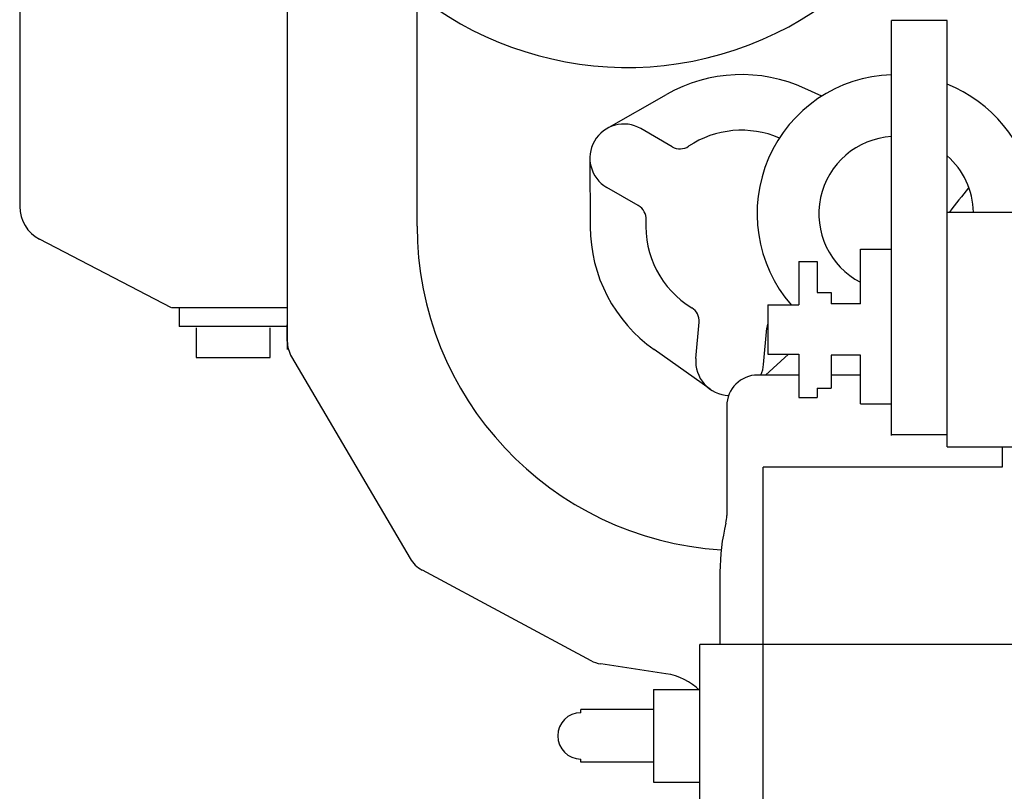
# Model space of a CAD drawing. Units: inches. Extents: x 11 to 407, y 4 to 292.
# Drawn here: x 25 to 41, y 141 to 153 of the extents above; entities that cross this region are included whole.
import ezdxf

# ---------------------------------------------------------------- set-up
doc = ezdxf.new("R2010")
doc.units = ezdxf.units.IN
doc.header["$MEASUREMENT"] = 0
doc.layers.add('M1', color=7, linetype='Continuous')

msp = doc.modelspace()

# ---------------------------------------------------------------- linework, layer by layer
at = {"layer": 'M1'}
for p, q in [((25.141, 156.324), (25.141, 150.112)), ((29.471, 155.333), (29.471, 147.794)), ((31.571, 150.244), (31.571, 153.537)), ((40.146, 153.119), (39.246, 153.119)), ((39.246, 146.404), (39.246, 153.119)), ((40.146, 146.219), (40.146, 153.119)), ((38.117, 151.895), (37.846, 152.02)), ((34.643, 151.372), (35.606, 151.922)), ((35.7, 151.077), (35.191, 151.371)), ((34.366, 150.892), (34.371, 149.783)), ((35.15, 150.124), (34.641, 150.418)), ((31.571, 149.794), (31.571, 150.297)), ((40.146, 150.019), (49.496, 150.019)), ((27.596, 148.469), (25.464, 149.579)), ((38.746, 149.419), (39.246, 149.419)), ((38.746, 148.537), (38.746, 149.419)), ((37.746, 149.219), (38.046, 149.219)), ((37.746, 149.219), (37.746, 148.519)), ((38.046, 149.219), (38.046, 148.719)), ((38.046, 148.719), (38.271, 148.719)), ((38.271, 148.719), (38.271, 148.537)), ((37.246, 148.519), (37.746, 148.519)), ((37.246, 148.519), (37.246, 147.719)), ((38.746, 148.537), (38.271, 148.537)), ((29.471, 148.469), (27.602, 148.469)), ((27.721, 148.469), (27.721, 148.169)), ((29.471, 148.469), (29.471, 148.169)), ((29.471, 148.469), (29.471, 148.169)), ((29.471, 148.169), (27.721, 148.169)), ((29.471, 147.93), (29.471, 148.197)), ((36.081, 147.651), (36.133, 148.236)), ((27.996, 148.144), (27.996, 147.669)), ((29.196, 147.669), (29.196, 148.144)), ((37.177, 147.555), (37.228, 148.14)), ((29.54, 147.677), (31.457, 144.415)), ((36.312, 147.154), (35.406, 147.794)), ((37.581, 147.719), (37.207, 147.383)), ((37.246, 147.719), (37.746, 147.719)), ((37.746, 147.719), (37.746, 147.019)), ((38.271, 147.702), (38.271, 147.169)), ((38.746, 147.702), (38.271, 147.702)), ((38.746, 146.919), (38.746, 147.702)), ((27.996, 147.669), (29.196, 147.669)), ((37.746, 147.383), (37.082, 147.383)), ((38.746, 147.383), (38.271, 147.383)), ((38.046, 147.169), (38.046, 147.019)), ((38.046, 147.169), (38.271, 147.169)), ((36.582, 146.883), (36.582, 145.108)), ((37.746, 147.019), (38.046, 147.019)), ((38.746, 146.919), (39.246, 146.919)), ((39.246, 146.419), (40.146, 146.419)), ((40.146, 146.219), (49.496, 146.219)), ((41.035, 146.219), (41.035, 145.894)), ((41.035, 145.894), (37.171, 145.894)), ((37.171, 137.194), (37.171, 145.894)), ((31.652, 144.228), (34.38, 142.762)), ((36.471, 144.196), (36.471, 143.02)), ((36.146, 140.069), (36.146, 143.02)), ((47.321, 143.02), (36.146, 143.02)), ((35.597, 142.55), (34.543, 142.708)), ((35.396, 142.294), (35.396, 140.794)), ((35.396, 142.294), (36.146, 142.294)), ((34.221, 141.919), (34.221, 141.969)), ((35.396, 141.969), (34.221, 141.969)), ((34.221, 141.119), (34.221, 141.169)), ((35.396, 141.119), (34.221, 141.119)), ((35.396, 140.794), (36.146, 140.794))]:
    msp.add_line(p, q, dxfattribs=at)
for centre, radius, start, end in [((34.971, 157.86), 5.5, 211.6319, 82.3018), ((36.821, 149.794), 2.45, 65.2611, 119.7274), ((39.321, 149.994), 2.25, 91.9109, 221.0153), ((39.321, 149.994), 2.25, 10.3808, 68.471), ((34.916, 150.894), 0.55, 60, 240), ((36.821, 149.794), 1.55, 66.7418, 123.6122), ((39.321, 149.994), 1.25, 93.4474, 242.613), ((35.825, 151.293), 0.25, 240, 303.6122), ((39.321, 149.994), 1.25, 1.1493, 48.5924), ((54.321, 139.244), 17.775, 141.0707, 142.6813), ((25.741, 150.112), 0.6, 180, 242.5), ((35.025, 149.908), 0.25, 356.3878, 60), ((36.821, 149.794), 5.25, 180, 266.3916), ((36.821, 149.794), 2.45, 180.2726, 234.7274), ((36.821, 149.794), 1.55, 176.3878, 238.6122), ((35.884, 148.258), 0.25, 355, 58.6122), ((37.477, 148.118), 0.25, 157.7808, 175), ((29.971, 147.93), 0.5, 180, 210.4443), ((36.629, 147.603), 0.55, 175, 268.2054), ((36.629, 147.603), 0.55, 336.4612, 355), ((37.082, 146.883), 0.5, 90, 180), ((39.772, 144.195), 3.301, 166.1007, 179.9994), ((36.083, 145.108), 0.499, 346.0896, 0.0088), ((31.888, 144.668), 0.5, 210.4443, 241.754), ((34.617, 143.203), 0.5, 241.754, 261.4814), ((35.449, 141.561), 1, 45.7876, 81.4814), ((34.221, 141.544), 0.375, 90, 270)]:
    msp.add_arc(centre, radius, start, end, dxfattribs=at)

doc.saveas('drawing.dxf')
